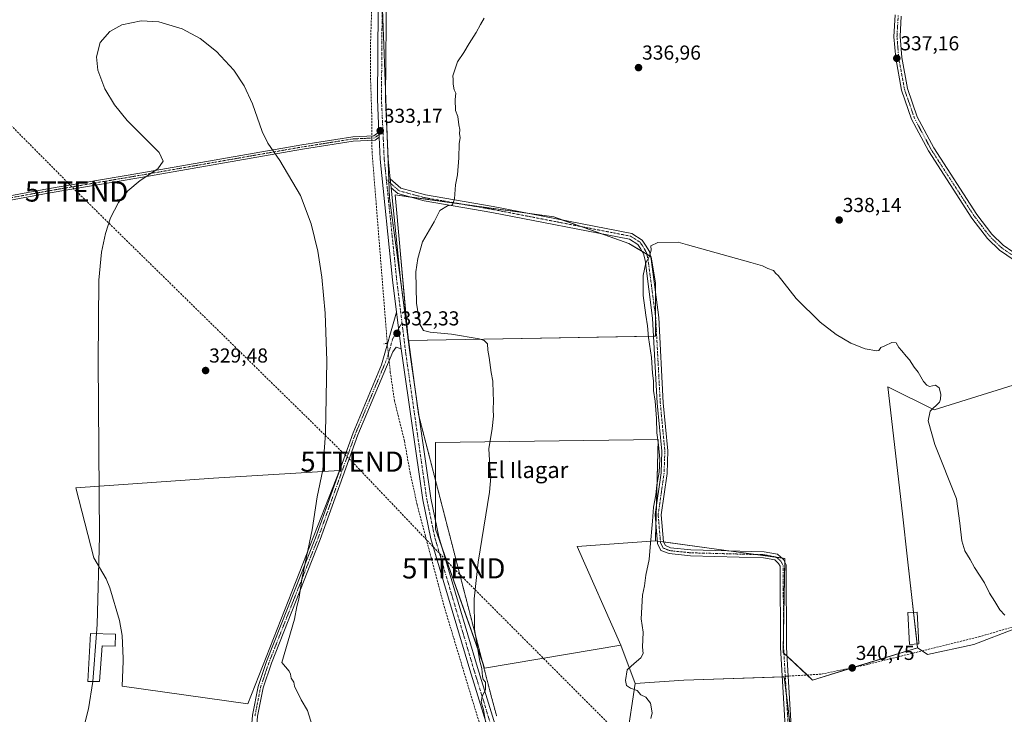
# Model space of a CAD drawing. Units: metres. Extents: x 584044 to 587504, y 4689610 to 4691967.
# Drawn here: x 586269 to 586757, y 4689942 to 4690286 of the extents above; entities that cross this region are included whole.
import ezdxf
from ezdxf.enums import TextEntityAlignment as Align

# ---------------------------------------------------------------- set-up
doc = ezdxf.new("R2010")
doc.units = ezdxf.units.M
doc.header["$MEASUREMENT"] = 0
for name, pattern in [('TRAZO_Y_PUNTO', [1, 0.5, -0.25, 0, -0.25]), ('TRAZOS2', [0.375, 0.25, -0.125]), ('TRAZOSX2', [1.5, 1, -0.5])]:
    doc.linetypes.add(name, pattern=pattern)
doc.layers.get('0').update_dxf_attribs({"lineweight": 5})
for name, color, linetype, lineweight in [('Camino', 19, 'Continuous', 0), ('Camino Cxs', 19, 'Continuous', 0), ('Camino eje', 39, 'TRAZO_Y_PUNTO', 13), ('Carátula', 7, 'Continuous', 5), ('Conducción de agua lineal', 5, 'TRAZOSX2', 0), ('Conducción de hidrocarburos lineal', 6, 'TRAZOSX2', 0), ('Cultivos leñosos', 92, 'Continuous', 0), ('Cultivos leñosos CxS', 92, 'Continuous', 0), ('Curva de nivel normal', 36, 'Continuous', 0), ('Edificación', 1, 'Continuous', 13), ('Edificación Cxs', 1, 'Continuous', 13), ('Edificación ligera', 1, 'Continuous', 0), ('Edificación ligera Cxs', 1, 'Continuous', 0), ('Pista no pavimentada', 254, 'Continuous', 13), ('Pista no pavimentada Cxs', 254, 'Continuous', 0), ('Pista pavimentada eje', 135, 'TRAZO_Y_PUNTO', 0), ('Punto de cota en terreno', 7, 'Continuous', 0), ('Rótulo de punto de cota en terreno', 19, 'Continuous', 0), ('Senda', 19, 'TRAZOSX2', 0), ('Texto cartográfico', 19, 'Continuous', 0), ('Torre de tendido puntual', 7, 'Continuous', 0), ('Vía pecuaria eje', 92, 'TRAZOS2', 0)]:
    doc.layers.add(name, color=color, linetype=linetype, lineweight=lineweight)
doc.styles.add('Arial', font='txt', dxfattribs={"height": 0.2})

# ---------------------------------------------------------------- blocks, each defined once
blk = doc.blocks.new('*U158')
at = {"layer": 'Cultivos leñosos CxS', "color": 92, "linetype": 'Continuous', "lineweight": 0}
for points in [[(586583.72, 4690129.04, 340.27), (586461.25, 4690126.85, 332.66), (586457.03, 4690173.35, 332.71), (586457.01, 4690173.5, 332.71), (586454.69, 4690199.07, 332.91), (586533.42, 4690188.12, 336.98), (586570.6, 4690174.99, 338.79), (586581.53, 4690168.43, 339.98), (586583.72, 4690155.3, 340.29), (586583.72, 4690129.04, 340.27)], [(586427.15, 4690062.46, 330.63), (586381.78, 4689946.95, 329.18), (586319.55, 4689955.71, 329.62), (586319.99, 4689967.98, 329.46), (586319.99, 4689969.3, 329.46), (586319.55, 4689980.69, 329.5), (586318.24, 4689988.14, 329.59), (586313.42, 4690004.36, 329.73), (586311.67, 4690008.74, 329.76), (586305.53, 4690019.26, 330.22), (586296.55, 4690053.96, 330.92), (586364.71, 4690058.75, 329.23), (586427.15, 4690062.46, 330.63)]]:
    blk.add_polyline3d(points, close=True, dxfattribs=at)
blk = doc.blocks.new('*U161')
at = {"layer": 'Cultivos leñosos CxS', "color": 92, "linetype": 'Continuous', "lineweight": 0}
blk.add_polyline3d([(586774.16, 4690108.86, 337.34), (586721.78, 4690092.49, 339.93), (586698.87, 4690103.95, 340.25), (586706.04, 4690041, 340.54), (586708.6, 4690018.56, 340.67), (586713.6, 4689974.64, 340.69), (586661.55, 4689958.68, 340.85), (586646.94, 4689972.37, 341.3), (586647.85, 4690018.94, 341.66), (586583.7, 4690027.64, 340.19), (586585.13, 4690077.83, 340.14), (586474.71, 4690076.39, 333.8), (586474.71, 4690033.37, 333.69), (586499.09, 4689964.54, 335.08), (586566.49, 4689976.01, 339.81), (586573.7, 4689956.98, 340.06), (586569.56, 4689929.62, 339.69)], dxfattribs=at)
for points in [[(586457.03, 4690173.35, 332.71), (586461.25, 4690126.85, 332.66), (586583.72, 4690129.04, 340.27), (586583.72, 4690155.3, 340.29), (586581.53, 4690168.43, 339.98), (586570.6, 4690174.99, 338.79), (586533.42, 4690188.12, 336.98), (586454.69, 4690199.07, 332.91), (586457.01, 4690173.5, 332.71), (586457.03, 4690173.35, 332.71)], [(586319.55, 4689955.71, 329.62), (586381.78, 4689946.95, 329.18), (586427.15, 4690062.46, 330.63), (586364.71, 4690058.75, 329.23), (586296.55, 4690053.96, 330.92), (586305.53, 4690019.26, 330.22), (586311.67, 4690008.74, 329.76), (586313.42, 4690004.36, 329.73), (586318.24, 4689988.14, 329.59), (586319.55, 4689980.69, 329.5), (586319.99, 4689969.3, 329.46), (586319.99, 4689967.98, 329.46), (586319.55, 4689955.71, 329.62)]]:
    blk.add_polyline3d(points, close=True, dxfattribs=at)
blk = doc.blocks.new('*U165')
at = {"layer": 'Curva de nivel normal', "color": 36, "linetype": 'Continuous', "lineweight": 0}
blk.add_polyline3d([(586297.82, 4689924.77, 330), (586302.84, 4689944.45, 330), (586304.99, 4689957.97, 330), (586304.99, 4689958, 330)], dxfattribs=at)
blk = doc.blocks.new('*U166')
at = {"layer": 'Curva de nivel normal', "color": 36, "linetype": 'Continuous', "lineweight": 0}
blk.add_polyline3d([(586306.84, 4689981.71, 330), (586307.19, 4689986.21, 330), (586308.27, 4690029.82, 330), (586307.56, 4690116.69, 330), (586307.98, 4690156.8, 330), (586309.36, 4690170.71, 330), (586311.2, 4690179.99, 330), (586313.73, 4690187.69, 330), (586317.73, 4690195.31, 330), (586322.4, 4690201.03, 330), (586328.49, 4690206.14, 330), (586337.26, 4690212, 330), (586339.84, 4690215.74, 330), (586337.86, 4690220.06, 330), (586330.79, 4690227.1, 330), (586322, 4690235.89, 330), (586315.71, 4690243.68, 330), (586310.91, 4690251.56, 330), (586307.46, 4690260.84, 330), (586306.83, 4690267.46, 330), (586308.68, 4690274.51, 330), (586313.45, 4690280.11, 330), (586319.32, 4690283.31, 330), (586328.86, 4690285.26, 330), (586337.68, 4690284.8, 330), (586349.22, 4690281.41, 330), (586358.17, 4690276.55, 330), (586366.34, 4690270.13, 330), (586374.83, 4690260.83, 330), (586379.91, 4690253.18, 330), (586384.16, 4690244.22, 330), (586388.86, 4690230.54, 330), (586391.71, 4690224.78, 330), (586397.56, 4690216.16, 330), (586407.84, 4690198.84, 330), (586413.14, 4690184.69, 330), (586416.45, 4690171.11, 330), (586418.47, 4690158.35, 330), (586420.1, 4690140.48, 330), (586420.84, 4690116.88, 330), (586420.21, 4690080.85, 330), (586418.96, 4690062.89, 330), (586416.13, 4690049.5, 330), (586413.71, 4690033.13, 330), (586408.76, 4690009.47, 330), (586407.02, 4689998.8, 330), (586406.09, 4689995.16, 330), (586404.82, 4689988.91, 330), (586398.63, 4689967.33, 330), (586402.19, 4689963.05, 330), (586402.89, 4689961.59, 330), (586403.26, 4689959.63, 330), (586404.65, 4689957.68, 330), (586404.88, 4689955.58, 330), (586408.14, 4689948.84, 330), (586411.32, 4689943.52, 330), (586413.62, 4689936.2, 330)], dxfattribs=at)
blk = doc.blocks.new('*U169')
at = {"layer": 'Curva de nivel normal', "color": 36, "linetype": 'Continuous', "lineweight": 0}
blk.add_polyline3d([(586756.83, 4689990.86, 340), (586754.33, 4689993.54, 340), (586751.87, 4689997.66, 340), (586749.26, 4690001.69, 340), (586746.8, 4690006.77, 340), (586741.71, 4690014.47, 340), (586739.6, 4690018.36, 340), (586736.91, 4690022.76, 340), (586735.52, 4690027.66, 340), (586734.58, 4690036.42, 340), (586732.91, 4690048.5, 340), (586722.09, 4690075.44, 340), (586718.9, 4690087.11, 340), (586719.77, 4690091.87, 340), (586724.5, 4690096.36, 340), (586724.93, 4690097.83, 340), (586725.05, 4690100.26, 340), (586724.26, 4690103.43, 340), (586722.39, 4690104.82, 340), (586719.57, 4690104.09, 340), (586718.17, 4690104.82, 340), (586716.54, 4690106.56, 340), (586713.81, 4690111.16, 340), (586711.97, 4690113.66, 340), (586709.64, 4690117.33, 340), (586707.86, 4690119.21, 340), (586705.76, 4690121.78, 340), (586704.26, 4690123.37, 340), (586702.96, 4690125.78, 340), (586700.78, 4690125.89, 340), (586697.44, 4690124.22, 340), (586695.33, 4690123.47, 340), (586694.33, 4690122.02, 340), (586693.33, 4690121.79, 340), (586687.58, 4690122.74, 340), (586680.58, 4690125.61, 340), (586673.33, 4690129.88, 340), (586665.33, 4690135.96, 340), (586653.38, 4690147.7, 340), (586644.57, 4690159.15, 340), (586643.29, 4690160.05, 340), (586642.15, 4690161.56, 340), (586639.37, 4690162.52, 340), (586636.72, 4690163.84, 340), (586630.9, 4690165.6, 340), (586599.58, 4690174.29, 340), (586594.95, 4690175.59, 340), (586584.92, 4690175.49, 340), (586581.46, 4690173.81, 340), (586581.53, 4690171.63, 340), (586580.82, 4690168.76, 340), (586578.93, 4690165.36, 340), (586577.68, 4690159.06, 340), (586577.58, 4690149.2, 340), (586578.88, 4690139.47, 340), (586579.8, 4690134.13, 340), (586580.3, 4690128.47, 340), (586581.81, 4690118.47, 340), (586582.24, 4690110.77, 340), (586582.69, 4690107, 340), (586582.73, 4690102.1, 340), (586583.51, 4690096.8, 340), (586584.29, 4690088.3, 340), (586584.39, 4690081.13, 340), (586585.31, 4690075.3, 340), (586585.91, 4690068.13, 340), (586585.48, 4690061.65, 340), (586584.45, 4690055.4, 340), (586583.92, 4690050.41, 340), (586582.74, 4690044.32, 340), (586582.34, 4690037.47, 340), (586581.05, 4690024.47, 340), (586580.63, 4690018.47, 340), (586578.95, 4690010.69, 340), (586578.22, 4690005.35, 340), (586577.32, 4690000.69, 340), (586576.69, 4689988.96, 340), (586577.58, 4689982.43, 340), (586577.37, 4689974.96, 340), (586577.57, 4689971.8, 340), (586576.55, 4689969.6, 340), (586573.1, 4689966.8, 340), (586569.73, 4689963.69, 340), (586568.95, 4689958.43, 340), (586569.4, 4689955.89, 340), (586571.43, 4689954.66, 340), (586574.61, 4689953.44, 340), (586576.47, 4689951.29, 340), (586579, 4689950.14, 340), (586581.24, 4689947.26, 340), (586582.05, 4689942.47, 340), (586581.48, 4689939.62, 340)], dxfattribs=at)
blk = doc.blocks.new('5PATER')
at = {"layer": 'Carátula', "linetype": 'Continuous', "lineweight": 5}
h = blk.add_hatch(color=250, dxfattribs=at)
edge = h.paths.add_edge_path()
edge.add_ellipse((0, 0.01), major_axis=(-1.33, -1.34), ratio=0.999422, start_angle=0, end_angle=360)
blk = doc.blocks.new('5TTEND')
blk.add_text('5TTEND', height=10).set_placement((0, 0), align=Align.MIDDLE_CENTER)

msp = doc.modelspace()

# ---------------------------------------------------------------- linework, layer by layer
at = {"layer": 'Camino', "color": 19, "linetype": 'Continuous', "lineweight": 0}
for points in [[(586233.14, 4690190.18, 336.22), (586236.28, 4690191.6, 335.69), (586241.45, 4690193.1, 335.1), (586245.01, 4690194.75, 334.27), (586258.41, 4690197.64, 332.78), (586282.54, 4690202.08, 331.1), (586328.35, 4690209.85, 330.13), (586408.51, 4690223.87, 330.48), (586433.78, 4690227.87, 331.86), (586444.13, 4690228.34, 332.81), (586446.73, 4690230.15, 333.1)], [(586446.73, 4690230.15, 333.1), (586446.85, 4690227.61, 333.04)], [(586446.85, 4690227.61, 333.04), (586444.85, 4690226.21, 332.77), (586434, 4690225.72, 331.7), (586408.86, 4690221.74, 330.41), (586328.71, 4690207.72, 330.1), (586282.92, 4690199.96, 331.03), (586258.83, 4690195.53, 332.99)], [(586452.83, 4690202.55, 332.82), (586452.37, 4690206.97, 332.93)], [(586452.37, 4690206.97, 332.93), (586457.54, 4690202.42, 333.15), (586469.79, 4690199.13, 334.01), (586503.24, 4690193.38, 336.01), (586572.01, 4690180.02, 338.65), (586577.15, 4690176.69, 339.2), (586578.87, 4690174.18, 339.6), (586580.71, 4690171.02, 339.91), (586581.52, 4690167.27, 340.01), (586585.34, 4690138.26, 340.4), (586587.61, 4690096.08, 340.5), (586589.88, 4690072.22, 340.27), (586589.5, 4690061.02, 340.35), (586586.58, 4690040.55, 340.47), (586587.72, 4690027.2, 340.51), (586588.62, 4690025.26, 340.55), (586591.18, 4690024.25, 340.55), (586601.24, 4690023.21, 340.78), (586637.61, 4690022.28, 341.63), (586644.19, 4690021.01, 341.67), (586647.19, 4690018.35, 341.7), (586648.48, 4690015.79, 341.61), (586648.71, 4689974.83, 341.2), (586649.54, 4689960.61, 341.22), (586653.59, 4689891.37, 341.57)], [(586650.59, 4689891.04, 341.66), (586645.7, 4689974.73, 341.38), (586645.47, 4690015.07, 341.71), (586644.76, 4690016.48, 341.72), (586642.81, 4690018.21, 341.7), (586637.28, 4690019.27, 341.61), (586601.05, 4690020.2, 340.79), (586590.46, 4690021.3, 340.53), (586586.4, 4690022.9, 340.59), (586584.76, 4690026.41, 340.35), (586583.55, 4690040.63, 339.95), (586586.5, 4690061.29, 340.15), (586586.87, 4690072.13, 339.99), (586584.6, 4690095.85, 340.12), (586582.34, 4690137.98, 340.35), (586578.55, 4690166.76, 339.8), (586577.87, 4690169.92, 339.68), (586576.33, 4690172.57, 339.48), (586575.01, 4690174.49, 339.23), (586570.86, 4690177.17, 338.8), (586502.69, 4690190.41, 336.18), (586469.14, 4690196.19, 334.16), (586456.07, 4690199.7, 333), (586452.83, 4690202.55, 332.82)]]:
    msp.add_polyline3d(points, dxfattribs=at)
at = {"layer": 'Camino Cxs', "color": 19, "linetype": 'Continuous', "lineweight": 0}
for points in [[(586258.41, 4690197.64, 332.78), (586282.54, 4690202.08, 331.1), (586328.35, 4690209.85, 330.13), (586408.51, 4690223.87, 330.48), (586433.78, 4690227.87, 331.86), (586444.13, 4690228.34, 332.81), (586446.73, 4690230.15, 333.1), (586446.85, 4690227.61, 333.04), (586446.85, 4690227.61, 333.04), (586444.85, 4690226.21, 332.77), (586434, 4690225.72, 331.7), (586408.86, 4690221.74, 330.41), (586328.71, 4690207.72, 330.1), (586282.92, 4690199.96, 331.03), (586258.83, 4690195.53, 332.99)], [(586650.59, 4689891.04, 341.66), (586645.7, 4689974.73, 341.38), (586645.47, 4690015.07, 341.71), (586644.76, 4690016.48, 341.72), (586642.81, 4690018.21, 341.7), (586637.28, 4690019.27, 341.61), (586601.05, 4690020.2, 340.79), (586590.46, 4690021.3, 340.53), (586586.4, 4690022.9, 340.59), (586584.76, 4690026.41, 340.35), (586583.55, 4690040.63, 339.95), (586586.5, 4690061.29, 340.15), (586586.87, 4690072.13, 339.99), (586584.6, 4690095.85, 340.12), (586582.34, 4690137.98, 340.35), (586578.55, 4690166.76, 339.8), (586577.87, 4690169.92, 339.68), (586576.33, 4690172.57, 339.48), (586575.01, 4690174.49, 339.23), (586570.86, 4690177.17, 338.8), (586502.69, 4690190.41, 336.18), (586469.14, 4690196.19, 334.16), (586456.07, 4690199.7, 333), (586452.83, 4690202.55, 332.82), (586452.37, 4690206.97, 332.93), (586457.54, 4690202.42, 333.15), (586469.79, 4690199.13, 334.01), (586503.24, 4690193.38, 336.01), (586572.01, 4690180.02, 338.65), (586577.15, 4690176.69, 339.2), (586578.87, 4690174.18, 339.6), (586580.71, 4690171.02, 339.91), (586581.52, 4690167.27, 340.01), (586585.34, 4690138.26, 340.4), (586587.61, 4690096.08, 340.5), (586589.88, 4690072.22, 340.27), (586589.5, 4690061.02, 340.35), (586586.58, 4690040.55, 340.47), (586587.72, 4690027.2, 340.51), (586588.62, 4690025.26, 340.55), (586591.18, 4690024.25, 340.55), (586601.24, 4690023.21, 340.78), (586637.61, 4690022.28, 341.63), (586644.19, 4690021.01, 341.67), (586647.19, 4690018.35, 341.7), (586648.48, 4690015.79, 341.61), (586648.71, 4689974.83, 341.2), (586649.54, 4689960.61, 341.22), (586653.59, 4689891.37, 341.57)]]:
    msp.add_polyline3d(points, dxfattribs=at)
at = {"layer": 'Camino eje', "color": 39, "linetype": 'TRAZO_Y_PUNTO', "lineweight": 13}
for points in [[(586448.73, 4690230.23, 333.14), (586446.79, 4690228.88, 333.08), (586445.49, 4690227.98, 332.94), (586444.49, 4690227.28, 332.79), (586433.89, 4690226.8, 331.78), (586408.69, 4690222.81, 330.45), (586328.53, 4690208.79, 330.14), (586305.64, 4690204.91, 330.48), (586282.73, 4690201.02, 331.07), (586258.62, 4690196.59, 332.89), (586252.06, 4690195.17, 333.38), (586245.36, 4690193.72, 334.52), (586239.5, 4690191.01, 335.24), (586232.46, 4690187.4, 336.33)], [(586450.39, 4690206.71, 332.57), (586456.81, 4690201.06, 333.05), (586469.47, 4690197.66, 334.05), (586486.24, 4690194.77, 335.1), (586502.97, 4690191.9, 336.1), (586571.44, 4690178.6, 338.81), (586573.51, 4690177.26, 338.96), (586576.08, 4690175.59, 339.26), (586576.94, 4690174.34, 339.44), (586577.6, 4690173.38, 339.59), (586579.29, 4690170.47, 339.79), (586580.04, 4690167.02, 339.9), (586583.84, 4690138.12, 340.38), (586584.98, 4690117.03, 340.2), (586586.11, 4690095.97, 340.44), (586587.24, 4690084.11, 340.52), (586588.38, 4690072.18, 340.13), (586588, 4690061.16, 340.26), (586585.07, 4690040.59, 340.22), (586585.64, 4690033.92, 340.34), (586586.24, 4690026.81, 340.51), (586586.69, 4690025.84, 340.57), (586587.51, 4690024.08, 340.61), (586590.82, 4690022.78, 340.56), (586596.12, 4690022.23, 340.62), (586601.15, 4690021.71, 340.78), (586637.45, 4690020.78, 341.62), (586640.21, 4690020.25, 341.65), (586643.5, 4690019.61, 341.69), (586645.98, 4690017.42, 341.73), (586646.98, 4690015.43, 341.69), (586647.21, 4689974.78, 341.3), (586648.04, 4689960.52, 341.29)], [(586648.04, 4689960.52, 341.29), (586652.09, 4689891.21, 341.64), (586653.54, 4689882.37, 341.61), (586654.96, 4689873.67, 341.62), (586664.48, 4689836.01, 341.54), (586667.02, 4689831.03, 341.5), (586669.74, 4689825.71, 341.46), (586682.76, 4689812.21, 341.14), (586695.63, 4689798.86, 340.85), (586701.76, 4689792.05, 340.7), (586707.93, 4689785.18, 340.33), (586716, 4689775.13, 340.13), (586724.01, 4689765.15, 339.79), (586735.93, 4689748.54, 339.33), (586747.86, 4689731.89, 338.47), (586750.91, 4689728.43, 338.35), (586755.48, 4689723.24, 338.11)]]:
    msp.add_polyline3d(points, dxfattribs=at)
at = {"layer": 'Conducción de agua lineal', "color": 5, "linetype": 'TRAZOSX2', "lineweight": 0}
for points in [[(586443.21, 4690292.91, 333.14), (586442.58, 4690274.86, 333), (586442.57, 4690256.8, 332.9), (586443.18, 4690238.75, 332.76), (586443.3, 4690220.64, 332.19), (586450.87, 4690125.5, 331.81), (586452.36, 4690111.27, 331.96), (586454.42, 4690097.12, 331.91), (586459.37, 4690077.13, 332.08), (586462.17, 4690061.31, 332.5), (586465.64, 4690045.62, 332.87), (586469.77, 4690030.09, 333.28), (586479.05, 4689995.14, 333.73), (586492.96, 4689948.94, 334.43), (586510.75, 4689891.2, 335.55)], [(586450.87, 4690125.5, 331.81), (586449.2, 4690125.3, 331.58)]]:
    msp.add_polyline3d(points, dxfattribs=at)
at = {"layer": 'Conducción de hidrocarburos lineal', "color": 6, "linetype": 'TRAZOSX2', "lineweight": 0}
msp.add_polyline3d([(584049.99, 4691439.77, 390.61), (584121.33, 4691402.26, 392.9), (584223.15, 4691348.45, 395.68), (584475.03, 4691215.56, 399.7), (584567.42, 4691167.57, 398.22), (584678.86, 4691109.04, 391.89), (584872.94, 4691028.42, 385.29), (585291.29, 4690857.59, 375.09), (585633.25, 4690717.87, 360.34), (585726.38, 4690680.56, 358.04), (585874.33, 4690620.15, 354.73), (586011.73, 4690482.39, 351.51), (586080.26, 4690414.65, 354.1), (586194.69, 4690303.84, 340.17), (586296.95, 4690200.74, 330.57), (586433.4, 4690066.91, 331.07), (586483.8, 4690013.99, 334.5), (586566.13, 4689931.43, 339.38), (586648.71, 4689848.6, 341.76), (586771.24, 4689726.95, 337.17), (586851.48, 4689646.16, 332.9)], dxfattribs=at)
at = {"layer": 'Cultivos leñosos', "color": 92, "linetype": 'Continuous', "lineweight": 0}
for points in [[(586461.25, 4690126.85, 332.66), (586461.25, 4690126.85, 332.66), (586461.23, 4690127.01, 332.65), (586460.83, 4690131.5, 332.58), (586457.02, 4690173.35, 332.71), (586457.01, 4690173.5, 332.71), (586454.69, 4690199.07, 332.91), (586462.45, 4690197.99, 333.45), (586488.98, 4690194.3, 335.24), (586522.47, 4690189.64, 336.68), (586533.42, 4690188.12, 336.98), (586537.23, 4690186.78, 337.07), (586546.9, 4690183.36, 337.47), (586556.58, 4690179.94, 337.89), (586570.6, 4690174.99, 338.79), (586577.24, 4690171.01, 339.6), (586579.46, 4690169.67, 339.81), (586581.23, 4690168.61, 339.95), (586581.53, 4690168.43, 339.98), (586583.72, 4690155.3, 340.29), (586583.72, 4690150.55, 340.35), (586583.72, 4690139.02, 340.38), (586583.72, 4690129.04, 340.27), (586582.82, 4690129.02, 340.22), (586461.45, 4690126.85, 332.67), (586461.25, 4690126.85, 332.66)], [(586461.25, 4690126.85, 332.66), (586461.25, 4690126.85, 332.66), (586461.23, 4690127.01, 332.65), (586460.83, 4690131.5, 332.58), (586457.02, 4690173.35, 332.71), (586457.01, 4690173.5, 332.71), (586454.69, 4690199.07, 332.91), (586462.45, 4690197.99, 333.45), (586488.98, 4690194.3, 335.24), (586522.47, 4690189.64, 336.68), (586533.42, 4690188.12, 336.98), (586537.23, 4690186.78, 337.07), (586546.9, 4690183.36, 337.47), (586556.58, 4690179.94, 337.89), (586570.6, 4690174.99, 338.79), (586577.24, 4690171.01, 339.6), (586579.46, 4690169.67, 339.81), (586581.23, 4690168.61, 339.95), (586581.53, 4690168.43, 339.98), (586583.72, 4690155.3, 340.29), (586583.72, 4690150.55, 340.35), (586583.72, 4690139.02, 340.38), (586583.72, 4690129.04, 340.27), (586582.82, 4690129.02, 340.22), (586461.45, 4690126.85, 332.67), (586461.25, 4690126.85, 332.66)], [(586713.6, 4689974.64, 340.69), (586713.38, 4689976.53, 340.72), (586711.59, 4689992.26, 340.7), (586708.6, 4690018.56, 340.67), (586706.04, 4690041, 340.54), (586698.87, 4690103.95, 340.25), (586721.78, 4690092.5, 339.93), (586774.16, 4690108.86, 337.34), (586774.25, 4690108.91, 337.34), (586801.77, 4690123.48, 338.47), (586801.99, 4690123.59, 338.5), (586805.75, 4690117.34, 338.49), (586808.84, 4690112.18, 338.67), (586811.81, 4690107.23, 338.9), (586814.92, 4690090.14, 339.36), (586826.89, 4690095.87, 339.66), (586872.49, 4690117.68, 339.29), (586877.94, 4690120.29, 339.09), (586887.1, 4690110.5, 339.16), (586926.79, 4690132.76, 336.28), (586927.15, 4690132.96, 336.22)], [(586713.6, 4689974.64, 340.69), (586713.38, 4689976.53, 340.72), (586711.59, 4689992.26, 340.7), (586708.6, 4690018.56, 340.67), (586706.04, 4690041, 340.54), (586698.87, 4690103.95, 340.25), (586721.78, 4690092.5, 339.93), (586774.16, 4690108.86, 337.34), (586774.25, 4690108.91, 337.34), (586801.77, 4690123.48, 338.47), (586801.99, 4690123.59, 338.5), (586805.75, 4690117.34, 338.49), (586808.84, 4690112.18, 338.67), (586811.81, 4690107.23, 338.9), (586814.92, 4690090.14, 339.36), (586826.89, 4690095.87, 339.66), (586872.49, 4690117.68, 339.29), (586877.94, 4690120.29, 339.09), (586887.1, 4690110.5, 339.16), (586926.79, 4690132.76, 336.28), (586927.15, 4690132.96, 336.22)], [(586497.99, 4689967.64, 334.98), (586478.16, 4690023.65, 334.18), (586474.71, 4690033.37, 333.69), (586474.71, 4690037.63, 333.71), (586474.71, 4690057.81, 333.83), (586474.71, 4690076.4, 333.8), (586585.13, 4690077.83, 340.14), (586584.2, 4690045.18, 340.02), (586583.94, 4690036.06, 340.05), (586583.7, 4690027.64, 340.19)], [(586497.99, 4689967.64, 334.98), (586478.16, 4690023.65, 334.18), (586474.71, 4690033.37, 333.69), (586474.71, 4690037.63, 333.71), (586474.71, 4690057.81, 333.83), (586474.71, 4690076.4, 333.8), (586585.13, 4690077.83, 340.14), (586584.2, 4690045.18, 340.02), (586583.94, 4690036.06, 340.05), (586583.7, 4690027.64, 340.19)], [(586319.55, 4689955.71, 329.62), (586319.99, 4689967.98, 329.46), (586319.99, 4689969.3, 329.46), (586319.55, 4689980.69, 329.5), (586318.24, 4689988.14, 329.59), (586313.42, 4690004.36, 329.73), (586311.66, 4690008.74, 329.76), (586305.53, 4690019.26, 330.22), (586296.55, 4690053.96, 330.92), (586364.71, 4690058.75, 329.23), (586427.14, 4690062.46, 330.63), (586381.78, 4689946.95, 329.18), (586319.55, 4689955.71, 329.62)], [(586319.55, 4689955.71, 329.62), (586319.99, 4689967.98, 329.46), (586319.99, 4689969.3, 329.46), (586319.55, 4689980.69, 329.5), (586318.24, 4689988.14, 329.59), (586313.42, 4690004.36, 329.73), (586311.66, 4690008.74, 329.76), (586305.53, 4690019.26, 330.22), (586296.55, 4690053.96, 330.92), (586364.71, 4690058.75, 329.23), (586427.14, 4690062.46, 330.63), (586381.78, 4689946.95, 329.18), (586319.55, 4689955.71, 329.62)], [(586583.7, 4690027.64, 340.19), (586544.98, 4690024.77, 338.14), (586566.49, 4689976.01, 339.81)], [(586583.7, 4690027.64, 340.19), (586544.98, 4690024.77, 338.14), (586566.49, 4689976.01, 339.81)], [(586583.7, 4690027.64, 340.19), (586584.67, 4690027.51, 340.31), (586586.2, 4690027.3, 340.49), (586587.77, 4690027.09, 340.51), (586619.87, 4690022.73, 341.34), (586633.58, 4690020.87, 341.6), (586643.61, 4690019.52, 341.69), (586646.29, 4690019.15, 341.73), (586647.85, 4690018.94, 341.66), (586647.82, 4690017.1, 341.66), (586647.16, 4689983.39, 341.42), (586646.94, 4689972.37, 341.3), (586647.37, 4689971.97, 341.28), (586648.96, 4689970.48, 341.18), (586658.89, 4689961.17, 340.94), (586661.55, 4689958.68, 340.85), (586682.08, 4689964.98, 340.69), (586713.6, 4689974.64, 340.69)], [(586583.7, 4690027.64, 340.19), (586584.67, 4690027.51, 340.31), (586586.2, 4690027.3, 340.49), (586587.77, 4690027.09, 340.51), (586619.87, 4690022.73, 341.34), (586633.58, 4690020.87, 341.6), (586643.61, 4690019.52, 341.69), (586646.29, 4690019.15, 341.73), (586647.85, 4690018.94, 341.66), (586647.82, 4690017.1, 341.66), (586647.16, 4689983.39, 341.42), (586646.94, 4689972.37, 341.3), (586647.37, 4689971.97, 341.28), (586648.96, 4689970.48, 341.18), (586658.89, 4689961.17, 340.94), (586661.55, 4689958.68, 340.85), (586682.08, 4689964.98, 340.69), (586713.6, 4689974.64, 340.69)], [(586762.02, 4689984.29, 340.12), (586741.42, 4689976.28, 340.53), (586718.51, 4689971.37, 340.6), (586715.87, 4689973.13, 340.64), (586713.6, 4689974.64, 340.69)], [(586762.02, 4689984.29, 340.12), (586741.42, 4689976.28, 340.53), (586718.51, 4689971.37, 340.6), (586715.87, 4689973.13, 340.64), (586713.6, 4689974.64, 340.69)], [(586566.49, 4689976.01, 339.81), (586499.09, 4689964.54, 335.08), (586497.99, 4689967.64, 334.98)], [(586566.49, 4689976.01, 339.81), (586499.09, 4689964.54, 335.08), (586497.99, 4689967.64, 334.98)], [(586573.7, 4689956.98, 340.06), (586566.49, 4689976.01, 339.81)], [(586573.7, 4689956.98, 340.06), (586566.49, 4689976.01, 339.81)], [(586598.98, 4689771.12, 339.69), (586583.65, 4689788.69, 339.13), (586606.86, 4689813.56, 340.17), (586569.56, 4689929.62, 339.69), (586573.7, 4689956.98, 340.06)], [(586598.98, 4689771.12, 339.69), (586583.65, 4689788.69, 339.13), (586606.86, 4689813.56, 340.17), (586569.56, 4689929.62, 339.69), (586573.7, 4689956.98, 340.06)], [(586573.7, 4689956.98, 340.06), (586597.74, 4689958.64, 340.88), (586646.54, 4689960.26, 341.35), (586647.48, 4689960.29, 341.31), (586648.57, 4689951.41, 341.25), (586651.46, 4689927.83, 341.25), (586657.43, 4689879.05, 341.51), (586661.93, 4689861.07, 341.33), (586662.56, 4689858.55, 341.36), (586669.86, 4689829.31, 341.3)], [(586573.7, 4689956.98, 340.06), (586597.74, 4689958.64, 340.88), (586646.54, 4689960.26, 341.35), (586647.48, 4689960.29, 341.31), (586648.57, 4689951.41, 341.25), (586651.46, 4689927.83, 341.25), (586657.43, 4689879.05, 341.51), (586661.93, 4689861.07, 341.33), (586662.56, 4689858.55, 341.36), (586669.86, 4689829.31, 341.3)]]:
    msp.add_polyline3d(points, dxfattribs=at)
at = {"layer": 'Cultivos leñosos CxS', "color": 92, "linetype": 'Continuous', "lineweight": 0}
msp.add_polyline3d([(586762.02, 4689984.29, 340.12), (586741.42, 4689976.28, 340.53), (586718.51, 4689971.37, 340.6), (586713.6, 4689974.64, 340.69), (586708.6, 4690018.56, 340.67), (586706.04, 4690041, 340.54), (586698.87, 4690103.95, 340.25), (586721.78, 4690092.49, 339.93), (586774.16, 4690108.86, 337.34)], dxfattribs=at)
for points in [[(586583.7, 4690027.64, 340.19), (586544.98, 4690024.77, 338.14), (586566.49, 4689976.01, 339.81), (586499.09, 4689964.54, 335.08), (586474.71, 4690033.37, 333.69), (586474.71, 4690076.39, 333.8), (586585.13, 4690077.83, 340.14), (586583.7, 4690027.64, 340.19)], [(586713.6, 4689974.64, 340.69), (586718.51, 4689971.37, 340.6), (586741.42, 4689976.28, 340.53), (586762.02, 4689984.29, 340.12), (586783.9, 4689936.76, 340.6), (586793.94, 4689909.37, 340.42), (586763.81, 4689891.11, 340.33), (586772.03, 4689861.89, 339.99), (586678.9, 4689822.63, 340.88), (586676.27, 4689822.04, 341.05), (586669.86, 4689829.31, 341.3), (586657.43, 4689879.05, 341.51), (586647.48, 4689960.29, 341.31), (586597.74, 4689958.64, 340.88), (586573.7, 4689956.98, 340.06), (586566.49, 4689976.01, 339.81), (586544.98, 4690024.77, 338.14), (586583.7, 4690027.64, 340.19), (586647.85, 4690018.94, 341.66), (586646.94, 4689972.37, 341.3), (586661.55, 4689958.68, 340.85), (586713.6, 4689974.64, 340.69)], [(586669.86, 4689829.31, 341.3), (586598.98, 4689771.12, 339.69), (586583.65, 4689788.69, 339.13), (586606.86, 4689813.56, 340.17), (586569.56, 4689929.62, 339.69), (586573.7, 4689956.98, 340.06), (586597.74, 4689958.64, 340.88), (586647.48, 4689960.29, 341.31), (586657.43, 4689879.05, 341.51), (586669.86, 4689829.31, 341.3)]]:
    msp.add_polyline3d(points, close=True, dxfattribs=at)
at = {"layer": 'Curva de nivel normal', "color": 36, "linetype": 'Continuous', "lineweight": 0}
for points in [[(586498.87, 4690286.67, 335), (586496.99, 4690283.52, 335), (586494.97, 4690279.48, 335), (586491.5, 4690274.14, 335), (586488.77, 4690269.63, 335), (586485.66, 4690264.98, 335), (586483.27, 4690258.12, 335), (586483.44, 4690256.18, 335), (586483.48, 4690253.86, 335), (586484.08, 4690251.13, 335), (586484.84, 4690249.55, 335), (586484.5, 4690246.3, 335), (586484.73, 4690240.81, 335), (586485.74, 4690237.88, 335), (586486.37, 4690233.74, 335), (586486.84, 4690231.55, 335), (586486.62, 4690229.31, 335), (586486.94, 4690227.56, 335), (586486.52, 4690224.3, 335), (586486.39, 4690217.35, 335), (586485.69, 4690209.06, 335), (586484.72, 4690204.12, 335), (586484.17, 4690197.06, 335), (586483.13, 4690194.2, 335), (586480.69, 4690193.7, 335), (586476.95, 4690191.31, 335), (586474.11, 4690185.7, 335), (586468.29, 4690175.81, 335), (586466.01, 4690167.61, 335), (586465.05, 4690160.98, 335), (586465.31, 4690145.46, 335), (586467.01, 4690135.06, 335), (586468.83, 4690131.87, 335), (586472.06, 4690131.09, 335), (586482.62, 4690129.99, 335), (586496.36, 4690127.72, 335), (586498.81, 4690126.97, 335), (586500.5, 4690125.33, 335), (586500.63, 4690122.11, 335), (586501.36, 4690118.47, 335), (586502.39, 4690111.13, 335), (586503.15, 4690106.82, 335), (586503.34, 4690100.89, 335), (586503.56, 4690097.16, 335), (586503.28, 4690092.54, 335), (586503.45, 4690089.48, 335), (586502.88, 4690083.37, 335), (586501.12, 4690073.17, 335), (586501.89, 4690061.8, 335), (586502.09, 4690059.3, 335), (586501.43, 4690051.69, 335), (586495.87, 4690017.13, 335), (586493.99, 4689998.98, 335), (586494.01, 4689983.73, 335), (586496.66, 4689968.08, 335), (586497.78, 4689964.43, 335), (586498.05, 4689960.48, 335), (586498.44, 4689958.99, 335), (586499.45, 4689957.69, 335), (586499.46, 4689953.99, 335), (586497.93, 4689950.52, 335), (586497.36, 4689947.9, 335), (586498.52, 4689943.99, 335), (586500.19, 4689934.33, 335)], [(586304.99, 4689958, 330), (586306.84, 4689981.71, 330)]]:
    msp.add_polyline3d(points, dxfattribs=at)
at = {"layer": 'Edificación', "color": 1, "linetype": 'Continuous', "lineweight": 13}
msp.add_polyline3d([(586316.23, 4689981.48, 332.67), (586315.99, 4689975.52, 332.62), (586309.54, 4689975.54, 333.61), (586308.3, 4689957.97, 333.1), (586302.46, 4689958.03, 333.24), (586303.83, 4689981.78, 333.05), (586316.23, 4689981.48, 332.67)], dxfattribs=at)
at = {"layer": 'Edificación Cxs', "color": 1, "linetype": 'Continuous', "lineweight": 13}
msp.add_polyline3d([(586316.23, 4689981.48, 332.67), (586315.99, 4689975.52, 332.62), (586309.54, 4689975.54, 333.61), (586308.3, 4689957.97, 333.1), (586302.46, 4689958.03, 333.24), (586303.83, 4689981.78, 333.05), (586316.23, 4689981.48, 332.67)], close=True, dxfattribs=at)
at = {"layer": 'Edificación ligera', "color": 1, "linetype": 'Continuous', "lineweight": 0}
msp.add_polyline3d([(586714.2, 4689976.57, 341.56), (586709.64, 4689976.33, 344.14), (586708.8, 4689992.11, 341.72), (586713.37, 4689992.36, 343.51), (586714.2, 4689976.57, 341.56)], dxfattribs=at)
at = {"layer": 'Edificación ligera Cxs', "color": 1, "linetype": 'Continuous', "lineweight": 0}
msp.add_polyline3d([(586714.2, 4689976.57, 341.56), (586709.64, 4689976.33, 344.14), (586708.8, 4689992.11, 341.72), (586713.37, 4689992.36, 343.51), (586714.2, 4689976.57, 341.56)], close=True, dxfattribs=at)
at = {"layer": 'Pista no pavimentada', "color": 254, "linetype": 'Continuous', "lineweight": 13}
for points in [[(586446.73, 4690230.15, 333.1), (586445.98, 4690246.45, 333.25), (586446.66, 4690335.82, 333.99), (586446.16, 4690362.63, 334.31), (586444.66, 4690393.87, 334.05)], [(586450.41, 4690303.86, 333.87), (586449.98, 4690246.53, 333.4), (586451.33, 4690217, 332.9), (586452.37, 4690206.97, 332.93)], [(586768.65, 4690161.73, 338.09), (586754.12, 4690171.74, 338.05), (586748.15, 4690177.54, 338.04), (586740.48, 4690187.54, 338.02), (586718.94, 4690220.84, 338.08), (586710.59, 4690236.51, 337.78), (586705.62, 4690250.99, 337.51), (586702.73, 4690266.79, 337.06), (586701.85, 4690277.47, 337.11), (586702.48, 4690288.21, 336.82)], [(586705.5, 4690287.68, 336.88), (586704.91, 4690277.5, 337.13), (586705.75, 4690267.19, 337.3), (586708.58, 4690251.76, 337.66), (586713.4, 4690237.73, 337.95), (586721.57, 4690222.39, 338.38), (586742.97, 4690189.3, 338.44), (586750.44, 4690179.58, 338.45), (586756.06, 4690174.11, 338.49), (586770.32, 4690164.28, 338.51)], [(586446.73, 4690230.15, 333.1), (586446.85, 4690227.61, 333.04)], [(586455.49, 4690140.94, 332.26), (586453.52, 4690156.91, 331.96), (586447.35, 4690216.7, 332.49), (586446.85, 4690227.61, 333.04)], [(586452.83, 4690202.55, 332.82), (586452.37, 4690206.97, 332.93)], [(586452.83, 4690202.55, 332.82), (586457.49, 4690157.36, 332.66), (586461.98, 4690120.97, 332.74), (586472.39, 4690048.72, 333.54), (586476.39, 4690029.63, 333.88), (586495.53, 4689964.86, 334.68), (586511.88, 4689911.79, 335.77), (586519.15, 4689891.16, 336.29), (586531.05, 4689861.25, 337.08), (586545.11, 4689833.24, 337.7), (586554.41, 4689817.07, 338.16), (586573.2, 4689793.91, 338.86), (586603.07, 4689763.17, 339.79), (586632.32, 4689734.85, 340.46), (586654.19, 4689716.57, 340.91), (586675.67, 4689700.67, 341.2)], [(586309.32, 4689639.51, 328.29), (586309.44, 4689645.92, 328.41), (586313.93, 4689669.65, 328.13), (586315.06, 4689682.22, 328.32), (586314.93, 4689712.09, 328.38), (586317, 4689733.38, 328.24), (586322.11, 4689760.54, 328.24), (586332.73, 4689804.38, 328.43), (586337.27, 4689812.54, 328.39), (586342.84, 4689816.08, 328.22), (586367.12, 4689824.9, 328.21), (586370.15, 4689826.94, 328.29), (586372.14, 4689831.42, 328.3), (586381.73, 4689885.81, 328.83), (586382.53, 4689922.82, 328.84), (586384.06, 4689941.19, 329.19), (586386.86, 4689955.44, 329.33), (586391.1, 4689967.94, 329.48), (586415.27, 4690029.15, 330.13), (586433.89, 4690081.17, 330.9), (586448.05, 4690114.86, 331.56), (586455.49, 4690140.94, 332.26)], [(586455.49, 4690140.94, 332.26), (586457.74, 4690122.71, 332.43)], [(586455.49, 4690140.94, 332.26), (586457.74, 4690122.71, 332.43)], [(586457.74, 4690122.71, 332.43), (586455.24, 4690123.58, 332.22), (586453.55, 4690121.33, 332.1), (586436.28, 4690080.24, 331.13), (586417.67, 4690028.25, 330.35), (586393.5, 4689967.06, 329.62), (586389.34, 4689954.78, 329.47), (586386.6, 4689940.83, 329.35), (586385.09, 4689922.68, 329.12), (586384.29, 4689885.56, 328.96), (586374.61, 4689830.66, 328.34), (586372.19, 4689825.23, 328.34), (586368.29, 4689822.6, 328.2), (586343.98, 4689813.77, 328.07), (586339.19, 4689810.73, 328.19), (586335.14, 4689803.44, 328.16), (586324.61, 4689760, 327.92), (586319.54, 4689733.02, 327.96), (586317.49, 4689711.97, 328.07), (586317.62, 4689682.11, 327.93), (586316.47, 4689669.3, 327.87), (586311.99, 4689645.66, 327.98), (586311.89, 4689639.54, 328.04)], [(586676.34, 4689695.3, 341.21), (586673.29, 4689697.46, 341.1), (586651.72, 4689713.43, 340.76), (586629.65, 4689731.87, 340.21), (586600.25, 4689760.35, 339.55), (586570.21, 4689791.25, 338.54), (586551.1, 4689814.81, 338.08), (586541.59, 4689831.34, 337.6), (586527.4, 4689859.61, 336.84), (586515.41, 4689889.76, 336.15), (586508.08, 4689910.54, 335.4), (586491.7, 4689963.7, 334.51), (586472.51, 4690028.65, 333.45), (586468.45, 4690048.03, 333.12), (586458.02, 4690120.44, 332.49), (586457.74, 4690122.71, 332.43)]]:
    msp.add_polyline3d(points, dxfattribs=at)
at = {"layer": 'Pista no pavimentada Cxs', "color": 254, "linetype": 'Continuous', "lineweight": 0}
for points in [[(586508.08, 4689910.54, 335.4), (586491.7, 4689963.7, 334.51), (586472.51, 4690028.65, 333.45), (586468.45, 4690048.03, 333.12), (586458.02, 4690120.44, 332.49), (586457.74, 4690122.71, 332.43), (586455.49, 4690140.94, 332.26), (586453.52, 4690156.91, 331.96), (586447.35, 4690216.7, 332.49), (586446.85, 4690227.61, 333.04), (586446.73, 4690230.15, 333.1), (586445.98, 4690246.45, 333.25), (586446.66, 4690335.82, 333.99)], [(586450.41, 4690303.86, 333.87), (586449.98, 4690246.53, 333.4), (586451.33, 4690217, 332.9), (586452.37, 4690206.97, 332.93), (586452.83, 4690202.55, 332.82), (586457.49, 4690157.36, 332.66), (586461.98, 4690120.97, 332.74), (586472.39, 4690048.72, 333.54), (586476.39, 4690029.63, 333.88), (586495.53, 4689964.86, 334.68), (586511.88, 4689911.79, 335.77)], [(586768.65, 4690161.73, 338.09), (586754.12, 4690171.74, 338.05), (586748.15, 4690177.54, 338.04), (586740.48, 4690187.54, 338.02), (586718.94, 4690220.84, 338.08), (586710.59, 4690236.51, 337.78), (586705.62, 4690250.99, 337.51), (586702.73, 4690266.79, 337.06), (586701.85, 4690277.47, 337.11), (586702.48, 4690288.21, 336.82)], [(586705.5, 4690287.68, 336.88), (586704.91, 4690277.5, 337.13), (586705.75, 4690267.19, 337.3), (586708.58, 4690251.76, 337.66), (586713.4, 4690237.73, 337.95), (586721.57, 4690222.39, 338.38), (586742.97, 4690189.3, 338.44), (586750.44, 4690179.58, 338.45), (586756.06, 4690174.11, 338.49), (586770.32, 4690164.28, 338.51)], [(586384.06, 4689941.19, 329.19), (586386.86, 4689955.44, 329.33), (586391.1, 4689967.94, 329.48), (586415.27, 4690029.15, 330.13), (586433.89, 4690081.17, 330.9), (586448.05, 4690114.86, 331.56), (586455.49, 4690140.94, 332.26), (586457.74, 4690122.71, 332.43), (586457.74, 4690122.71, 332.43), (586455.24, 4690123.58, 332.22), (586453.55, 4690121.33, 332.1), (586436.28, 4690080.24, 331.13), (586417.67, 4690028.25, 330.35), (586393.5, 4689967.06, 329.62), (586389.34, 4689954.78, 329.47), (586386.6, 4689940.83, 329.35)]]:
    msp.add_polyline3d(points, dxfattribs=at)
at = {"layer": 'Pista pavimentada eje', "color": 135, "linetype": 'TRAZO_Y_PUNTO', "lineweight": 0}
for points in [[(586448.44, 4690307.22, 333.7), (586448.15, 4690268.63, 333.37), (586447.98, 4690246.49, 333.36), (586448.36, 4690238.34, 333.17), (586448.73, 4690230.23, 333.14)], [(586703.99, 4690287.95, 336.85), (586703.68, 4690282.58, 337.05), (586703.38, 4690277.49, 337.12), (586703.82, 4690272.15, 337.14), (586704.24, 4690266.99, 337.18), (586705.66, 4690259.28, 337.41), (586707.1, 4690251.38, 337.6), (586709.51, 4690244.36, 337.71), (586712, 4690237.12, 337.86), (586720.26, 4690221.62, 338.23), (586741.73, 4690188.42, 338.25), (586745.46, 4690183.56, 338.19), (586749.3, 4690178.56, 338.23), (586752.11, 4690175.83, 338.3), (586755.09, 4690172.93, 338.26), (586762.36, 4690167.92, 338.39)], [(586448.73, 4690230.23, 333.14), (586449.34, 4690216.85, 332.7), (586449.86, 4690211.84, 332.57), (586450.39, 4690206.71, 332.57)], [(586450.39, 4690206.71, 332.57), (586451.31, 4690197.78, 332.66), (586455.51, 4690157.14, 332.31), (586458.15, 4690135.73, 332.47)], [(586458.15, 4690135.73, 332.47), (586453.6, 4690127.89, 332.09), (586450.8, 4690118.1, 331.81), (586435.09, 4690080.71, 331.01), (586416.47, 4690028.7, 330.24), (586404.39, 4689998.11, 329.81), (586392.3, 4689967.5, 329.55), (586390.22, 4689961.36, 329.47), (586388.1, 4689955.11, 329.4), (586385.33, 4689941.01, 329.27)], [(586458.15, 4690135.73, 332.47), (586460, 4690120.71, 332.61), (586470.42, 4690048.38, 333.31), (586474.45, 4690029.14, 333.68), (586493.62, 4689964.28, 334.59), (586509.98, 4689911.17, 335.6), (586513.65, 4689900.78, 335.8), (586517.28, 4689890.46, 336.29), (586523.23, 4689875.51, 336.69), (586529.23, 4689860.43, 336.98), (586543.35, 4689832.29, 337.68), (586552.76, 4689815.94, 338.15), (586571.71, 4689792.58, 338.76), (586586.73, 4689777.13, 339.25), (586601.66, 4689761.76, 339.7), (586616.29, 4689747.6, 340.14), (586630.99, 4689733.36, 340.42), (586642.02, 4689724.14, 340.68), (586652.96, 4689715, 340.85), (586674.48, 4689699.07, 341.2), (586676.01, 4689697.99, 341.27), (586682.76, 4689692.22, 341.38)]]:
    msp.add_polyline3d(points, dxfattribs=at)
at = {"layer": 'Senda', "color": 19, "linetype": 'TRAZOSX2', "lineweight": 0}
msp.add_polyline3d([(586821.52, 4689989.74, 339.04), (586795.25, 4689993.68, 339.26), (586789.42, 4689993.35, 339.45), (586744.35, 4689980.19, 340.48), (586687.6, 4689966.12, 340.68), (586665.72, 4689961.58, 340.9), (586648.04, 4689960.52, 341.29)], dxfattribs=at)
at = {"layer": 'Vía pecuaria eje', "color": 92, "linetype": 'TRAZOS2', "lineweight": 0}
msp.add_polyline3d([(586448.52, 4690290.47, 333.52), (586448.7, 4690285.58, 333.49), (586448.88, 4690280.7, 333.49), (586449.07, 4690275.81, 333.49), (586449.25, 4690270.92, 333.48), (586449.43, 4690266.04, 333.52), (586449.61, 4690261.15, 333.56), (586449.79, 4690256.26, 333.57), (586449.97, 4690251.37, 333.51), (586450.01, 4690250.29, 333.49), (586450.15, 4690246.49, 333.41), (586450.33, 4690241.6, 333.3), (586450.51, 4690236.71, 333.25), (586450.69, 4690231.83, 333.25), (586450.85, 4690227.41, 333.08), (586450.87, 4690226.94, 333.07), (586451.05, 4690222.05, 332.99), (586451.23, 4690217.17, 332.9), (586451.41, 4690212.28, 332.82), (586451.59, 4690207.39, 332.82), (586451.66, 4690205.59, 332.8), (586451.77, 4690202.51, 332.76), (586451.96, 4690197.62, 332.72), (586452.61, 4690192.73, 332.7), (586453.27, 4690187.84, 332.6), (586453.92, 4690182.95, 332.5), (586454.58, 4690178.06, 332.48), (586455.24, 4690173.17, 332.42), (586455.89, 4690168.28, 332.42), (586456.55, 4690163.39, 332.47), (586457.2, 4690158.5, 332.62), (586457.86, 4690153.61, 332.65), (586458.52, 4690148.72, 332.64), (586459.01, 4690145.05, 332.62), (586459.17, 4690143.83, 332.6), (586459.83, 4690138.94, 332.52), (586460.48, 4690134.05, 332.53), (586461.14, 4690129.16, 332.62), (586461.8, 4690124.27, 332.72), (586462.45, 4690119.38, 332.78), (586463.11, 4690114.5, 332.76), (586463.76, 4690109.61, 332.7), (586464.42, 4690104.72, 332.69), (586465.08, 4690099.83, 332.76), (586465.73, 4690094.94, 332.71), (586465.76, 4690094.74, 332.71), (586466.39, 4690090.05, 332.89), (586466.49, 4690089.64, 332.91), (586467.63, 4690085.23, 333.13), (586468.88, 4690080.41, 333.34), (586470.12, 4690075.59, 333.58), (586471.37, 4690070.77, 333.61), (586472.61, 4690065.95, 333.46), (586473.85, 4690061.14, 333.63), (586475.1, 4690056.32, 333.91), (586476.34, 4690051.5, 334.12), (586477.59, 4690046.68, 334.16), (586478.83, 4690041.86, 334.16), (586480.07, 4690037.04, 334.23), (586481.32, 4690032.23, 334.45), (586482.56, 4690027.41, 334.48), (586483.81, 4690022.59, 334.55), (586485.05, 4690017.77, 334.6), (586486.29, 4690012.95, 334.84), (586487.54, 4690008.13, 334.73), (586488.78, 4690003.32, 334.61), (586490.03, 4689998.5, 334.87), (586491.27, 4689993.68, 334.94), (586492.52, 4689988.86, 335.06), (586493.76, 4689984.04, 334.93), (586495, 4689979.22, 335.07), (586496.25, 4689974.4, 335.17), (586497.49, 4689969.59, 335), (586498.74, 4689964.77, 335.03), (586499.98, 4689959.95, 335.21), (586501.22, 4689955.13, 335.25), (586502.47, 4689950.31, 335.19), (586503.76, 4689945.55, 335.34), (586505.05, 4689940.79, 335.43)], dxfattribs=at)

# ---------------------------------------------------------------- block references
at = {"layer": 'Cultivos leñosos CxS', "color": 92, "linetype": 'Continuous', "lineweight": 0}
for name in ['*U161', '*U158']:
    msp.add_blockref(name, (0, 0), dxfattribs=at)
at = {"layer": 'Curva de nivel normal', "color": 36, "linetype": 'Continuous', "lineweight": 0}
for name in ['*U166', '*U169', '*U165']:
    msp.add_blockref(name, (0, 0), dxfattribs=at)
at = {"layer": 'Punto de cota en terreno', "linetype": 'Continuous', "lineweight": 0}
for p in [(586703.28, 4690266.74, 337.16), (586575.33, 4690262.14, 336.96), (586447.37, 4690230.83, 333.17), (586674.74, 4690186.62, 338.14), (586455.66, 4690130.44, 332.33), (586360.85, 4690112.03, 329.48), (586681.19, 4689964.68, 340.75)]:
    msp.add_blockref('5PATER', p, dxfattribs=at)
at = {"layer": 'Torre de tendido puntual', "linetype": 'Continuous', "lineweight": 0}
for p in [(586296.95, 4690200.74, 330.53), (586433.4, 4690066.91, 331.31), (586483.8, 4690013.99, 334.5)]:
    msp.add_blockref('5TTEND', p, dxfattribs=at)

# ---------------------------------------------------------------- texts
at = {"layer": 'Rótulo de punto de cota en terreno', "color": 19, "linetype": 'Continuous', "lineweight": 0, "style": 'Arial'}
for s, p in [('336,96', (586577.09, 4690263.9)), ('337,16', (586705.04, 4690268.5)), ('333,17', (586449.13, 4690232.59)), ('338,14', (586676.5, 4690188.38)), ('332,33', (586457.42, 4690132.2)), ('329,48', (586362.61, 4690113.79)), ('340,75', (586682.95, 4689966.44))]:
    msp.add_text(s, height=7, dxfattribs=at).set_placement(p, align=Align.BOTTOM_LEFT)
at = {"layer": 'Texto cartográfico', "color": 19, "linetype": 'Continuous', "lineweight": 0, "style": 'Arial'}
msp.add_text('El Ilagar', height=8, dxfattribs=at).set_placement((586520.07, 4690062.77), align=Align.MIDDLE_CENTER)

doc.saveas('drawing.dxf')
